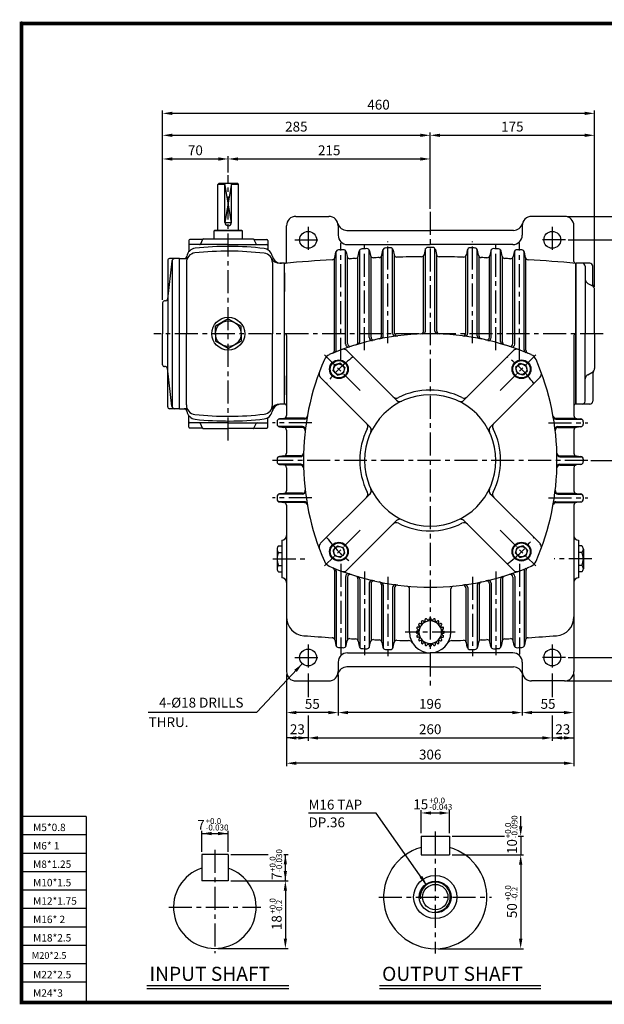
# Model space of a CAD drawing. Extents: x -1 to 377, y 0 to 268.
# Drawn here: x -1 to 158, y 0 to 268 of the extents above; entities that cross this region are included whole.
import ezdxf

# ---------------------------------------------------------------- set-up
doc = ezdxf.new("R2010")
doc.units = 0
doc.header["$LTSCALE"] = 5
doc.linetypes.add('CENTER', pattern=[2, 1.25, -0.25, 0.25, -0.25])
doc.layers.get('0').update_dxf_attribs({"color": 3, "linetype": 'CONTINUOUS'})
for name, color, linetype in [('01', 1, 'CENTER'), ('1', 1, 'CONTINUOUS'), ('2', 2, 'CONTINUOUS'), ('3', 3, 'CONTINUOUS'), ('5', 5, 'CONTINUOUS')]:
    doc.layers.add(name, color=color, linetype=linetype)
doc.styles.add('ROMANS', font='romans.shx')

msp = doc.modelspace()

# ---------------------------------------------------------------- linework, layer by layer
at = {"color": 2}
for p, q in [((38.28, 236.85), (38.28, 242.82)), ((152.9, 242.05), (40.95, 242.05)), ((155.58, 194.91), (155.58, 242.82)), ((38.28, 230.42), (38.28, 236.85)), ((40.95, 236.09), (108.27, 236.09)), ((110.95, 230.42), (110.95, 236.85)), ((113.63, 236.09), (152.9, 236.09)), ((38.28, 191.37), (38.28, 230.42)), ((56.13, 225.99), (56.13, 230.42)), ((110.95, 216.1), (110.95, 230.42)), ((40.95, 229.66), (53.45, 229.66)), ((58.8, 229.66), (108.27, 229.66)), ((148.18, 214.06), (177.09, 214.06)), ((148.44, 207.69), (177.09, 207.69)), ((154.56, 147.76), (170.21, 147.76)), ((148.44, 94.21), (177.09, 94.21)), ((71.94, 89.62), (71.94, 78.49)), ((77.8, 89.88), (77.8, 83.43)), ((85.96, 89.62), (85.96, 78.49)), ((135.94, 89.62), (135.94, 78.49)), ((144.1, 89.88), (144.1, 83.43)), ((149.97, 89.62), (149.97, 78.49)), ((148.18, 87.84), (177.09, 87.84)), ((71.94, 78.49), (71.94, 64.72)), ((83.28, 79.26), (74.61, 79.26)), ((77.8, 78.47), (77.8, 71.61)), ((133.26, 79.26), (88.64, 79.26)), ((147.29, 79.26), (138.62, 79.26)), ((144.1, 78.47), (144.1, 71.61)), ((149.97, 78.49), (149.97, 64.72)), ((77.8, 72.37), (71.94, 72.37)), ((80.48, 72.37), (141.42, 72.37)), ((144.1, 72.37), (149.97, 72.37)), ((147.29, 65.49), (74.61, 65.49)), ((108.51, 46.48), (108.51, 52.74)), ((111.19, 51.98), (113.48, 51.98)), ((116.16, 46.48), (116.16, 52.74)), ((135.52, 48.39), (135.52, 51.07)), ((48.92, 41.43), (48.92, 47.15)), ((48.92, 46.39), (56.06, 46.39)), ((56.06, 41.43), (56.06, 47.15)), ((116.92, 45.71), (131.15, 45.71)), ((134.87, 45.71), (136.28, 45.71)), ((135.52, 45.71), (135.52, 40.61)), ((56.83, 40.67), (66.92, 40.67)), ((71.24, 40.67), (72.39, 40.67)), ((116.92, 40.61), (136.28, 40.61)), ((135.52, 37.94), (135.52, 17.79)), ((56.83, 33.53), (72.39, 33.53)), ((71.63, 30.85), (71.63, 17.85)), ((53.26, 15.17), (72.39, 15.17)), ((113.1, 15.11), (136.28, 15.11))]:
    msp.add_line(p, q, dxfattribs=at)
for p, q in [((53.58, 222.99), (53.32, 222.73)), ((53.32, 210.24), (53.32, 222.73)), ((55.23, 222.73), (53.32, 222.73)), ((58.68, 222.99), (53.58, 222.99)), ((55.23, 212.4), (55.23, 222.99)), ((57.02, 212.4), (57.02, 222.99)), ((58.93, 222.73), (57.02, 222.73)), ((58.93, 222.73), (58.68, 222.99)), ((58.93, 210.24), (58.93, 222.73)), ((74.49, 214.06), (83.41, 214.06)), ((147.42, 214.06), (138.49, 214.06)), ((71.94, 201.82), (71.94, 211.51)), ((85.96, 211.51), (85.96, 208.96)), ((135.94, 211.51), (135.94, 208.96)), ((149.97, 201.82), (149.97, 211.51)), ((52.43, 210.24), (52.3, 210.11)), ((59.95, 210.11), (52.3, 210.11)), ((52.3, 207.94), (52.3, 210.11)), ((59.82, 210.24), (52.43, 210.24)), ((59.95, 210.11), (59.82, 210.24)), ((59.95, 207.94), (59.95, 210.11)), ((88.35, 210.24), (110.95, 210.24)), ((133.55, 210.24), (110.95, 210.24)), ((45.42, 207.54), (45.42, 204.46)), ((49.05, 207.8), (45.67, 207.8)), ((56.13, 206.41), (45.67, 206.41)), ((49.17, 207.8), (48.55, 206.55)), ((49.4, 207.94), (62.85, 207.94)), ((56.13, 206.41), (66.58, 206.41)), ((63.08, 207.8), (63.71, 206.55)), ((63.21, 207.8), (66.58, 207.8)), ((66.84, 207.54), (66.84, 205.14)), ((88.51, 206.41), (110.95, 206.41)), ((133.39, 206.41), (110.95, 206.41)), ((66.84, 205.14), (66.84, 205.01)), ((85.06, 202.9), (85.34, 204.33)), ((85.45, 177.81), (85.45, 204.6)), ((88, 179.32), (88, 204.7)), ((88.13, 204.4), (88.38, 203.17)), ((91.43, 203.24), (91.71, 204.64)), ((91.83, 180.05), (91.83, 204.92)), ((94.38, 181.13), (94.38, 204.99)), ((94.51, 204.7), (94.76, 203.44)), ((97.81, 203.49), (98.08, 204.86)), ((98.2, 181.63), (98.2, 205.15)), ((100.75, 182.31), (100.75, 205.19)), ((100.88, 204.9), (101.14, 203.62)), ((101.26, 182.38), (101.26, 203.32)), ((109.17, 182.9), (109.17, 203.42)), ((109.55, 205.03), (109.29, 203.7)), ((109.68, 182.92), (109.68, 205.32)), ((112.23, 182.92), (112.23, 205.32)), ((112.35, 205.03), (112.62, 203.7)), ((112.74, 182.9), (112.74, 203.42)), ((120.64, 182.38), (120.64, 203.32)), ((121.03, 204.9), (120.77, 203.62)), ((121.15, 182.31), (121.15, 205.19)), ((123.7, 181.63), (123.7, 205.15)), ((124.09, 203.49), (123.82, 204.86)), ((127.4, 204.7), (127.15, 203.44)), ((127.53, 181.13), (127.53, 204.99)), ((130.08, 180.05), (130.08, 204.92)), ((130.47, 203.24), (130.19, 204.64)), ((133.77, 204.4), (133.52, 203.17)), ((133.9, 179.32), (133.9, 204.7)), ((136.45, 177.81), (136.45, 204.6)), ((136.85, 202.9), (136.57, 204.33)), ((40.83, 201.91), (39.61, 191.56)), ((39.7, 202.08), (39.7, 182.19)), ((42.87, 202.59), (40.21, 202.59)), ((40.91, 202.17), (40.91, 162.2)), ((42.87, 182.19), (42.87, 202.59)), ((42.87, 202.59), (44.5, 202.59)), ((44.76, 201.52), (44.76, 182.19)), ((68.11, 201.52), (68.11, 182.19)), ((71.43, 201.31), (70.09, 201.31)), ((71.43, 182.19), (71.43, 201.31)), ((71.43, 193.66), (71.43, 201.31)), ((71.43, 163.06), (71.43, 201.31)), ((84.94, 177.6), (84.94, 202.63)), ((88.51, 179.49), (88.51, 202.87)), ((91.32, 179.89), (91.32, 202.96)), ((94.89, 181.25), (94.89, 203.14)), ((97.69, 181.52), (97.69, 203.21)), ((124.21, 181.52), (124.21, 203.21)), ((127.02, 181.25), (127.02, 203.14)), ((130.59, 179.89), (130.59, 202.96)), ((133.39, 179.49), (133.39, 202.87)), ((136.96, 177.6), (136.96, 202.63)), ((150.48, 163.06), (150.48, 201.31)), ((150.48, 201.31), (150.48, 163.06)), ((154.3, 201.31), (150.48, 201.31)), ((150.48, 163.06), (150.48, 201.31)), ((71.43, 193.66), (71.43, 198.76)), ((71.43, 198.76), (71.43, 193.66)), ((71.43, 198.76), (71.43, 193.66)), ((153.03, 200.55), (153.03, 182.19)), ((155.07, 195.5), (155.07, 200.55)), ((153.73, 195.86), (154.87, 195.29)), ((155.58, 182.19), (155.58, 194.15)), ((38.28, 190.6), (38.28, 182.19)), ((39.1, 191.11), (38.79, 191.11)), ((56.13, 186.21), (52.64, 184.2)), ((56.13, 186.21), (59.61, 184.2)), ((38.28, 173.77), (38.28, 182.19)), ((39.7, 162.3), (39.7, 182.19)), ((42.87, 161.79), (42.87, 182.19)), ((44.76, 162.85), (44.76, 182.19)), ((52.64, 182.19), (52.64, 184.2)), ((52.64, 182.19), (52.64, 180.17)), ((59.61, 182.19), (59.61, 184.2)), ((59.61, 182.19), (59.61, 180.17)), ((68.11, 162.85), (68.11, 182.19)), ((71.43, 163.06), (71.43, 182.19)), ((153.03, 163.83), (153.03, 182.19)), ((155.58, 182.19), (155.58, 172.77)), ((56.13, 178.16), (52.64, 180.17)), ((56.13, 178.16), (59.61, 180.17)), ((71.94, 181.68), (71.94, 159.93)), ((149.97, 181.68), (149.97, 159.93)), ((101.81, 164.12), (88.34, 177.59)), ((120.1, 164.12), (133.57, 177.59)), ((86.6, 174.14), (85, 173.72)), ((87.18, 173.56), (86.6, 174.14)), ((134.72, 173.56), (135.31, 174.14)), ((135.31, 174.14), (136.91, 173.72)), ((39.1, 173.26), (38.79, 173.26)), ((40.83, 162.46), (39.61, 172.81)), ((84.57, 172.11), (85, 173.72)), ((85.15, 171.53), (84.57, 172.11)), ((85.15, 171.53), (85.74, 170.94)), ((85.74, 170.94), (87.34, 171.37)), ((87.18, 173.56), (87.77, 172.97)), ((87.77, 172.97), (87.34, 171.37)), ((134.72, 173.56), (134.13, 172.97)), ((134.13, 172.97), (134.56, 171.37)), ((136.16, 170.94), (134.56, 171.37)), ((136.75, 171.53), (136.16, 170.94)), ((136.75, 171.53), (137.34, 172.11)), ((137.34, 172.11), (136.91, 173.72)), ((153.73, 171.06), (154.87, 171.63)), ((155.07, 171.42), (155.07, 163.83)), ((71.43, 163.06), (71.43, 170.71)), ((71.43, 165.61), (71.43, 170.71)), ((71.43, 165.61), (71.43, 170.71)), ((71.43, 170.71), (71.43, 165.61)), ((94.6, 156.9), (81.12, 170.38)), ((127.31, 156.9), (140.78, 170.38)), ((42.87, 161.79), (40.21, 161.79)), ((42.87, 161.79), (44.5, 161.79)), ((71.43, 163.06), (70.09, 163.06)), ((154.3, 163.06), (150.48, 163.06)), ((45.42, 156.83), (45.42, 159.91)), ((56.13, 157.96), (45.67, 157.96)), ((56.13, 157.96), (66.58, 157.96)), ((66.84, 159.24), (66.84, 159.36)), ((66.84, 156.83), (66.84, 159.24)), ((69.39, 158.29), (69.39, 157.63)), ((76.8, 158.98), (69.83, 158.98)), ((71.25, 159.17), (70.08, 159.05)), ((76.85, 159.24), (71.5, 159.24)), ((145.06, 159.24), (150.41, 159.24)), ((145.1, 158.98), (152.08, 158.98)), ((150.66, 159.17), (151.83, 159.05)), ((152.52, 158.29), (152.52, 157.63)), ((49.05, 156.57), (45.67, 156.57)), ((49.17, 156.57), (48.55, 157.82)), ((49.4, 156.43), (56.13, 156.43)), ((62.85, 156.43), (56.13, 156.43)), ((63.08, 156.57), (63.71, 157.82)), ((63.21, 156.57), (66.58, 156.57)), ((76.27, 156.94), (69.83, 156.94)), ((70.08, 156.87), (71.25, 156.75)), ((76.24, 156.69), (71.5, 156.69)), ((71.94, 155.99), (71.94, 149.73)), ((145.63, 156.94), (152.08, 156.94)), ((145.66, 156.69), (150.41, 156.69)), ((149.97, 155.99), (149.97, 149.73)), ((151.83, 156.87), (150.66, 156.75)), ((69.39, 148.09), (69.39, 147.43)), ((75.79, 148.78), (69.83, 148.78)), ((71.25, 148.97), (70.08, 148.85)), ((75.79, 149.04), (71.5, 149.04)), ((76.53, 148.78), (76.53, 148.78)), ((145.37, 148.78), (145.38, 148.78)), ((146.11, 149.04), (150.41, 149.04)), ((146.12, 148.78), (152.08, 148.78)), ((150.66, 148.97), (151.83, 148.85)), ((152.52, 148.09), (152.52, 147.43)), ((75.79, 146.74), (69.83, 146.74)), ((70.08, 146.67), (71.25, 146.55)), ((75.79, 146.49), (71.5, 146.49)), ((71.94, 145.79), (71.94, 139.53)), ((146.11, 146.49), (150.41, 146.49)), ((146.12, 146.74), (152.08, 146.74)), ((149.97, 145.79), (149.97, 139.53)), ((151.83, 146.67), (150.66, 146.55)), ((69.39, 137.89), (69.39, 137.23)), ((76.27, 138.58), (69.83, 138.58)), ((76.8, 136.54), (69.83, 136.54)), ((71.25, 138.77), (70.08, 138.65)), ((70.08, 136.47), (71.25, 136.35)), ((76.24, 138.84), (71.5, 138.84)), ((94.6, 138.62), (81.12, 125.15)), ((127.31, 138.62), (140.78, 125.15)), ((145.1, 136.54), (152.08, 136.54)), ((145.63, 138.58), (152.08, 138.58)), ((145.66, 138.84), (150.41, 138.84)), ((150.66, 138.77), (151.83, 138.65)), ((151.83, 136.47), (150.66, 136.35)), ((152.52, 137.89), (152.52, 137.23)), ((76.85, 136.29), (71.5, 136.29)), ((71.94, 135.59), (71.94, 90.39)), ((145.06, 136.29), (150.41, 136.29)), ((149.97, 135.59), (149.97, 90.39)), ((101.81, 131.4), (88.34, 117.93)), ((120.1, 131.4), (133.57, 117.93)), ((70.66, 126.09), (70.66, 115.89)), ((151.24, 126.09), (151.24, 115.89)), ((69.36, 123.64), (69.36, 122.75)), ((69.77, 124.52), (70.66, 124.52)), ((85.15, 123.99), (84.57, 123.41)), ((84.57, 123.41), (85, 121.8)), ((85.15, 123.99), (85.74, 124.58)), ((85.74, 124.58), (87.34, 124.15)), ((87.77, 122.55), (87.34, 124.15)), ((134.13, 122.55), (134.56, 124.15)), ((136.16, 124.58), (134.56, 124.15)), ((136.75, 123.99), (136.16, 124.58)), ((136.75, 123.99), (137.34, 123.41)), ((137.34, 123.41), (136.91, 121.8)), ((152.14, 124.52), (151.24, 124.52)), ((152.54, 123.64), (152.54, 122.75)), ((69.36, 122.75), (69.36, 119.22)), ((69.77, 122.75), (70.66, 122.75)), ((86.6, 121.38), (85, 121.8)), ((87.18, 121.96), (86.6, 121.38)), ((87.18, 121.96), (87.77, 122.55)), ((134.72, 121.96), (134.13, 122.55)), ((134.72, 121.96), (135.31, 121.38)), ((135.31, 121.38), (136.91, 121.8)), ((152.14, 122.75), (151.24, 122.75)), ((152.54, 122.75), (152.54, 119.22)), ((69.36, 119.22), (69.36, 118.34)), ((69.77, 119.22), (70.66, 119.22)), ((84.94, 117.93), (84.94, 99.27)), ((85.45, 117.72), (85.45, 97.29)), ((136.45, 117.72), (136.45, 97.29)), ((136.96, 117.93), (136.96, 99.27)), ((152.14, 119.22), (151.24, 119.22)), ((152.54, 119.22), (152.54, 118.34)), ((69.77, 117.45), (70.66, 117.45)), ((88, 116.2), (88, 97.2)), ((88.51, 116.03), (88.51, 99.03)), ((91.32, 115.63), (91.32, 98.93)), ((91.83, 115.47), (91.83, 96.97)), ((130.08, 115.47), (130.08, 96.97)), ((130.59, 115.63), (130.59, 98.93)), ((133.39, 116.03), (133.39, 99.03)), ((133.9, 116.2), (133.9, 97.2)), ((152.14, 117.45), (151.24, 117.45)), ((94.38, 114.39), (94.38, 96.9)), ((94.89, 114.27), (94.89, 98.75)), ((97.69, 114), (97.69, 98.69)), ((98.2, 113.89), (98.2, 96.75)), ((100.75, 113.21), (100.75, 96.71)), ((101.26, 113.14), (101.26, 98.57)), ((105.34, 101.1), (105.34, 112.86)), ((116.56, 101.1), (116.56, 112.86)), ((120.64, 113.14), (120.64, 98.57)), ((121.15, 113.21), (121.15, 96.71)), ((123.7, 113.89), (123.7, 96.75)), ((124.21, 114), (124.21, 98.69)), ((127.02, 114.27), (127.02, 98.75)), ((127.53, 114.39), (127.53, 96.9)), ((109.62, 104.25), (109.59, 104.52)), ((110.18, 104.43), (110.04, 104.66)), ((110.66, 104.51), (110.72, 104.77)), ((111.25, 104.51), (111.19, 104.77)), ((111.72, 104.43), (111.86, 104.66)), ((112.29, 104.25), (112.31, 104.52)), ((107.62, 101.87), (107.38, 102.01)), ((107.8, 102.43), (107.53, 102.45)), ((108.02, 102.86), (107.84, 103.06)), ((108.37, 103.34), (108.12, 103.45)), ((108.71, 103.68), (108.6, 103.93)), ((109.19, 104.03), (108.98, 104.21)), ((112.72, 104.03), (112.92, 104.21)), ((113.2, 103.68), (113.3, 103.93)), ((113.54, 103.34), (113.79, 103.45)), ((113.89, 102.86), (114.06, 103.06)), ((114.1, 102.43), (114.37, 102.45)), ((114.29, 101.87), (114.52, 102.01)), ((85.06, 98.99), (85.34, 97.57)), ((107.54, 101.39), (107.28, 101.33)), ((107.54, 100.8), (107.28, 100.86)), ((107.62, 100.32), (107.38, 100.18)), ((107.8, 99.76), (107.53, 99.74)), ((108.02, 99.33), (107.84, 99.13)), ((113.89, 99.33), (114.06, 99.13)), ((114.1, 99.76), (114.37, 99.74)), ((114.29, 100.32), (114.52, 100.18)), ((114.36, 101.39), (114.63, 101.33)), ((114.36, 100.8), (114.63, 100.86)), ((136.85, 98.99), (136.57, 97.57)), ((88.13, 97.5), (88.38, 98.73)), ((91.43, 98.65), (91.71, 97.26)), ((94.51, 97.2), (94.76, 98.46)), ((97.81, 98.4), (98.08, 97.03)), ((100.88, 97), (101.14, 98.28)), ((108.37, 98.85), (108.12, 98.74)), ((108.71, 98.51), (108.6, 98.26)), ((109.19, 98.16), (108.98, 97.98)), ((109.62, 97.94), (109.59, 97.67)), ((110.18, 97.76), (110.04, 97.53)), ((110.66, 97.69), (110.72, 97.42)), ((111.25, 97.69), (111.19, 97.42)), ((111.72, 97.76), (111.86, 97.53)), ((112.29, 97.94), (112.31, 97.67)), ((112.72, 98.16), (112.92, 97.98)), ((113.2, 98.51), (113.3, 98.26)), ((113.54, 98.85), (113.79, 98.74)), ((121.03, 97), (120.77, 98.28)), ((124.09, 98.4), (123.82, 97.03)), ((127.4, 97.2), (127.15, 98.46)), ((130.47, 98.65), (130.19, 97.26)), ((133.77, 97.5), (133.52, 98.73)), ((88.51, 95.49), (110.95, 95.49)), ((133.39, 95.49), (110.95, 95.49)), ((85.96, 92.94), (85.96, 90.39)), ((110.95, 91.66), (88.35, 91.66)), ((110.95, 91.66), (133.55, 91.66)), ((135.94, 92.94), (135.94, 90.39)), ((74.49, 87.84), (83.41, 87.84)), ((147.42, 87.84), (138.49, 87.84)), ((108.51, 45.71), (108.51, 40.61)), ((108.51, 45.71), (116.16, 45.71)), ((116.16, 45.71), (116.16, 40.61)), ((48.92, 40.67), (48.92, 33.53)), ((56.06, 40.67), (48.92, 40.67)), ((56.06, 40.67), (56.06, 33.53)), ((108.51, 40.61), (116.16, 40.61)), ((56.06, 33.53), (48.92, 33.53)), ((34.06, 5.07), (72.54, 5.07)), ((97.22, 5.07), (141.02, 5.07))]:
    msp.add_line(p, q)
for centre, radius in [((77.8, 207.69), 2.29), ((144.1, 207.69), 2.29), ((56.13, 182.19), 4.46), ((56.13, 182.19), 3.48), ((86.17, 172.54), 2.55), ((86.17, 172.54), 2.36), ((86.17, 172.54), 1.44), ((135.74, 172.54), 2.55), ((135.74, 172.54), 2.36), ((135.74, 172.54), 1.44), ((86.17, 122.98), 2.55), ((86.17, 122.98), 2.36), ((86.17, 122.98), 1.44), ((135.74, 122.98), 2.55), ((135.74, 122.98), 2.36), ((135.74, 122.98), 1.44), ((77.8, 94.21), 2.29), ((144.1, 94.21), 2.29), ((112.33, 29.14), 5.87), ((112.33, 29.14), 4.33), ((112.33, 29.14), 3.44)]:
    msp.add_circle(centre, radius)
for centre, radius, start, end in [((74.49, 211.51), 2.55, 90, 180), ((83.41, 211.51), 2.55, 0, 90), ((138.49, 211.51), 2.55, 90, 180), ((147.42, 211.51), 2.55, 0, 90), ((56.13, 212.4), 0.892, 180, 0), ((88.35, 212.79), 2.55, 194.4775, 270), ((133.55, 212.79), 2.55, 270, 345.5225), ((88.51, 208.96), 2.55, 180, 270), ((133.39, 208.96), 2.55, 270, 0), ((45.67, 207.54), 0.255, 90, 180), ((45.67, 206.16), 0.255, 90, 180), ((48.32, 206.67), 0.255, 270, 333.4349), ((49.05, 208.05), 0.255, 270, 313.6469), ((49.4, 207.69), 0.255, 90, 153.4349), ((62.85, 207.69), 0.255, 26.5651, 90), ((63.21, 208.05), 0.255, 226.3531, 270), ((63.93, 206.67), 0.255, 206.5651, 270), ((66.58, 207.54), 0.255, 0, 90), ((66.58, 206.16), 0.255, 0, 90), ((47.31, 201.59), 2.55, 96.3186, 181.5925), ((47.42, 202.88), 2.55, 96.1398, 171.9041), ((56.13, 121.96), 82.66, 83.2365, 96.3186), ((56.13, 121.96), 83.94, 83.3429, 96.1398), ((65.56, 202.8), 2.55, 11.9815, 83.3429), ((65.56, 201.52), 2.55, 0, 83.2365), ((70.55, 203.86), 2.55, 191.9815, 270), ((86.09, 204.18), 0.765, 93.2375, 168.8364), ((110.95, -235.4), 441.04, 93.0687, 93.2375), ((87.38, 204.25), 0.765, 11.41, 93.0687), ((92.46, 204.49), 0.765, 92.4071, 168.797), ((110.95, -235.4), 441.04, 92.2384, 92.4071), ((93.76, 204.54), 0.765, 11.3847, 92.2384), ((95.51, 203.59), 0.765, 191.3847, 272.0148), ((97.06, 203.64), 0.765, 271.8123, 348.7597), ((98.83, 204.71), 0.765, 91.5773, 168.7597), ((110.95, -235.4), 441.04, 91.4087, 91.5773), ((100.13, 204.75), 0.765, 11.3572, 91.4087), ((101.89, 203.77), 0.765, 191.3572, 271.1826), ((108.54, 203.85), 0.765, 270.3147, 348.6978), ((110.3, 204.88), 0.765, 90.0843, 168.6978), ((110.95, -235.4), 441.04, 90, 90.0843), ((110.95, -235.4), 441.04, 89.9157, 90), ((111.6, 204.88), 0.765, 11.3022, 89.9157), ((113.37, 203.85), 0.765, 191.3022, 269.6853), ((120.02, 203.77), 0.765, 268.8174, 348.6428), ((121.78, 204.75), 0.765, 88.5913, 168.6428), ((110.95, -235.4), 441.04, 88.4227, 88.5913), ((123.07, 204.71), 0.765, 11.2403, 88.4227), ((124.84, 203.64), 0.765, 191.2403, 268.1877), ((126.4, 203.59), 0.765, 267.9852, 348.6153), ((128.15, 204.54), 0.765, 87.7616, 168.6153), ((110.95, -235.4), 441.04, 87.5929, 87.7616), ((129.44, 204.49), 0.765, 11.203, 87.5929), ((134.52, 204.25), 0.765, 86.9313, 168.59), ((110.95, -235.4), 441.04, 86.7625, 86.9313), ((135.82, 204.18), 0.765, 11.1636, 86.7625), ((40.21, 202.08), 0.51, 90, 180), ((41.59, 201.82), 0.765, 90, 173.2393), ((44.14, 203.35), 0.765, 270, 351.9041), ((44.5, 203.35), 0.765, 270, 327.8984), ((70.09, 203.86), 2.55, 207.3432, 270), ((110.95, -235.4), 438.49, 93.4778, 95.1716), ((71.43, 201.82), 0.51, 270, 0), ((84.31, 203.05), 0.765, 273.4778, 348.8364), ((89.13, 203.32), 0.765, 191.41, 272.8474), ((110.95, -235.4), 438.49, 92.6448, 92.8474), ((90.68, 203.39), 0.765, 272.6448, 348.797), ((110.95, -235.4), 438.49, 91.8123, 92.0148), ((110.95, -235.4), 438.49, 90.3147, 91.1826), ((110.95, -235.4), 438.49, 88.8174, 89.6853), ((110.95, -235.4), 438.49, 87.9852, 88.1877), ((131.22, 203.39), 0.765, 191.203, 267.3552), ((110.95, -235.4), 438.49, 87.1526, 87.3552), ((132.77, 203.32), 0.765, 267.1526, 348.59), ((137.6, 203.05), 0.765, 191.1636, 266.5222), ((110.95, -235.4), 438.49, 84.8284, 86.5222), ((150.48, 201.82), 0.51, 180, 270), ((152.26, 200.55), 0.765, 0, 90), ((154.3, 200.55), 0.765, 0, 90), ((154.3, 197), 1.27, 180, 243.4349), ((154.3, 194.15), 1.27, 0, 63.4349), ((155.83, 195.5), 0.765, 180, 221.4096), ((38.79, 190.6), 0.51, 90, 180), ((39.1, 191.62), 0.51, 270, 353.2393), ((71.43, 181.68), 0.51, 0, 90), ((110.95, 113.34), 68.85, 90, 113.4599), ((101.52, 182.31), 0.765, 180, 277.7893), ((102.03, 182.38), 0.765, 180, 277.3659), ((108.4, 182.9), 0.765, 272.0992, 0), ((108.91, 182.92), 0.765, 271.6792, 0), ((110.95, 113.34), 68.85, 66.5401, 90), ((112.99, 182.92), 0.765, 180, 268.3208), ((113.5, 182.9), 0.765, 180, 267.9008), ((119.88, 182.38), 0.765, 262.6341, 0), ((120.39, 182.31), 0.765, 262.2107, 0), ((150.48, 181.68), 0.51, 90, 180), ((88.77, 179.32), 0.765, 180, 288.5832), ((89.28, 179.49), 0.765, 180, 288.1409), ((90.55, 179.89), 0.765, 287.0401, 0), ((91.06, 180.05), 0.765, 286.6015, 0), ((95.14, 181.13), 0.765, 180, 283.1268), ((95.65, 181.25), 0.765, 180, 282.6961), ((96.93, 181.52), 0.765, 281.6227, 0), ((97.44, 181.63), 0.765, 281.1944, 0), ((124.47, 181.63), 0.765, 180, 258.8056), ((124.98, 181.52), 0.765, 180, 258.3773), ((126.25, 181.25), 0.765, 257.3039, 0), ((126.76, 181.13), 0.765, 256.8732, 0), ((130.84, 180.05), 0.765, 180, 253.3985), ((131.35, 179.89), 0.765, 180, 252.9599), ((132.63, 179.49), 0.765, 251.8591, 0), ((133.14, 179.32), 0.765, 251.4168, 0), ((84.18, 177.6), 0.765, 292.6199, 0), ((84.69, 177.81), 0.765, 292.1659, 0), ((87.44, 176.69), 1.27, 45, 110.3655), ((134.47, 176.69), 1.27, 69.6345, 135), ((137.22, 177.81), 0.765, 180, 247.8341), ((137.73, 177.6), 0.765, 180, 247.3801), ((145.38, 147.76), 68.85, 156.5401, 203.4599), ((84.56, 174.15), 2.55, 113.4599, 156.5401), ((137.35, 174.15), 2.55, 23.4599, 66.5401), ((76.53, 147.76), 68.85, 336.5401, 23.4599), ((38.79, 173.77), 0.51, 180, 270), ((39.1, 172.75), 0.51, 6.7607, 90), ((82.03, 171.28), 1.27, 159.6345, 225), ((139.88, 171.28), 1.27, 315, 20.3655), ((154.3, 172.77), 1.27, 296.5651, 0), ((155.83, 171.42), 0.765, 138.5904, 180), ((154.3, 169.92), 1.27, 116.5651, 180), ((110.95, 147.76), 19.13, 90, 116.79), ((110.95, 147.76), 19.13, 63.21, 90), ((110.95, 147.76), 17.85, 90, 270), ((101.76, 165.97), 1.27, 225, 296.79), ((102.71, 165.02), 1.27, 225, 295.5288), ((110.95, 147.76), 17.85, 270, 90), ((119.19, 165.02), 1.27, 244.4712, 315), ((120.15, 165.97), 1.27, 243.21, 315), ((152.26, 163.83), 0.765, 270, 360), ((154.3, 163.83), 0.765, 270, 0), ((40.21, 162.3), 0.51, 180, 270), ((41.59, 162.55), 0.765, 186.7607, 270), ((44.14, 161.02), 0.765, 8.0959, 90), ((44.5, 161.02), 0.765, 32.1016, 90), ((47.31, 162.78), 2.55, 178.4075, 263.6814), ((47.42, 161.49), 2.55, 188.0959, 263.8602), ((65.56, 162.85), 2.55, 276.7635, 0), ((65.56, 161.57), 2.55, 276.6571, 348.0185), ((70.09, 160.51), 2.55, 90, 152.6568), ((70.55, 160.51), 2.55, 90, 168.0185), ((71.43, 162.55), 0.51, 0, 90), ((150.48, 162.55), 0.51, 90, 180), ((45.67, 158.22), 0.255, 180, 270), ((56.13, 242.41), 82.66, 263.6814, 276.7635), ((56.13, 242.41), 83.94, 263.8602, 276.6571), ((48.32, 157.71), 0.255, 26.5651, 90), ((63.93, 157.71), 0.255, 90, 153.4349), ((66.58, 158.22), 0.255, 270, 360), ((70.15, 158.29), 0.765, 95.7106, 180), ((71.17, 159.93), 0.765, 275.7106, 0), ((76.8, 159.75), 0.765, 270, 350.0865), ((76.85, 160), 0.765, 270, 349.8734), ((92.74, 156.95), 1.27, 333.21, 45), ((129.16, 156.95), 1.27, 135, 206.79), ((145.06, 160), 0.765, 190.1266, 270), ((145.1, 159.75), 0.765, 189.9135, 270), ((150.73, 159.93), 0.765, 180, 264.2894), ((151.75, 158.29), 0.765, 0, 84.2894), ((45.67, 156.83), 0.255, 180, 270), ((49.05, 156.32), 0.255, 46.3531, 90), ((49.4, 156.69), 0.255, 206.5651, 270), ((62.85, 156.69), 0.255, 270, 333.4349), ((63.21, 156.32), 0.255, 90, 133.6469), ((66.58, 156.83), 0.255, 270, 360), ((70.15, 157.63), 0.765, 180, 264.2894), ((71.17, 155.99), 0.765, 0, 84.2894), ((76.24, 155.92), 0.765, 353.2685, 90), ((76.27, 156.18), 0.765, 353.0572, 90), ((110.95, 147.76), 19.13, 153.21, 206.79), ((93.69, 156), 1.27, 334.4712, 62.561), ((128.21, 156), 1.27, 117.439, 205.5288), ((110.95, 147.76), 19.13, 333.21, 26.79), ((145.63, 156.18), 0.765, 90, 186.9428), ((145.66, 155.92), 0.765, 90, 186.7315), ((150.73, 155.99), 0.765, 95.7106, 180), ((151.75, 157.63), 0.765, 275.7106, 360), ((70.15, 148.09), 0.765, 95.7106, 180), ((70.15, 147.43), 0.765, 180, 264.2894), ((71.17, 149.73), 0.765, 275.7106, 0), ((75.79, 149.8), 0.765, 270, 358.3208), ((75.79, 149.55), 0.765, 270, 358.5307), ((146.11, 149.8), 0.765, 181.6792, 270), ((146.12, 149.55), 0.765, 181.4693, 270), ((150.73, 149.73), 0.765, 180, 264.2894), ((151.75, 148.09), 0.765, 0, 84.2894), ((151.75, 147.43), 0.765, 275.7106, 0), ((71.17, 145.79), 0.765, 0, 84.2894), ((75.79, 145.98), 0.765, 1.4693, 90), ((75.79, 145.72), 0.765, 1.6792, 90), ((146.12, 145.98), 0.765, 90, 178.5307), ((146.11, 145.72), 0.765, 90, 178.3208), ((150.73, 145.79), 0.765, 95.7106, 180), ((71.17, 139.53), 0.765, 275.7106, 0), ((76.24, 139.6), 0.765, 270, 6.7315), ((76.27, 139.35), 0.765, 270, 6.9428), ((92.74, 138.57), 1.27, 315, 26.79), ((93.69, 139.52), 1.27, 297.439, 25.5288), ((128.21, 139.52), 1.27, 154.4712, 242.561), ((129.16, 138.57), 1.27, 153.21, 225), ((145.63, 139.35), 0.765, 173.0572, 270), ((145.66, 139.6), 0.765, 173.2685, 270), ((150.73, 139.53), 0.765, 180, 264.2894), ((70.15, 137.89), 0.765, 95.7106, 180), ((70.15, 137.23), 0.765, 180, 264.2894), ((76.8, 135.78), 0.765, 9.9135, 90), ((145.1, 135.78), 0.765, 90, 170.0865), ((151.75, 137.89), 0.765, 0, 84.2894), ((151.75, 137.23), 0.765, 275.7106, 0), ((71.17, 135.59), 0.765, 0, 84.2894), ((76.85, 135.52), 0.765, 10.1266, 90), ((145.06, 135.52), 0.765, 90, 169.8734), ((150.73, 135.59), 0.765, 95.7106, 180), ((102.71, 130.5), 1.27, 64.4712, 135), ((119.19, 130.5), 1.27, 45, 115.5288), ((101.76, 129.55), 1.27, 63.21, 135), ((110.95, 147.76), 19.13, 243.21, 270), ((110.95, 147.76), 19.13, 270, 296.79), ((120.15, 129.55), 1.27, 45, 116.79), ((70.66, 127.36), 1.27, 270, 0), ((151.24, 127.36), 1.27, 180, 270), ((70.53, 123.64), 1.16, 130.6053, 229.3947), ((82.03, 124.24), 1.27, 135, 200.3655), ((139.88, 124.24), 1.27, 339.6345, 45), ((151.38, 123.64), 1.16, 310.6053, 49.3947), ((73.41, 120.99), 4.04, 154.1003, 205.8997), ((148.5, 120.99), 4.04, 334.1003, 25.8997), ((70.53, 118.34), 1.16, 130.6053, 229.3947), ((84.56, 121.37), 2.55, 203.4599, 246.5401), ((110.95, 182.19), 68.85, 246.5401, 270), ((84.18, 117.93), 0.765, 0, 67.3801), ((84.69, 117.72), 0.765, 0, 67.8341), ((87.44, 118.83), 1.27, 249.6345, 315), ((110.95, 182.19), 68.85, 270, 293.4599), ((134.47, 118.83), 1.27, 225, 290.3655), ((137.22, 117.72), 0.765, 112.1659, 180), ((137.73, 117.93), 0.765, 112.6199, 180), ((137.35, 121.37), 2.55, 293.4599, 336.5401), ((151.38, 118.34), 1.16, 310.6053, 49.3947), ((70.66, 114.61), 1.27, 0, 90), ((88.77, 116.2), 0.765, 71.4168, 180), ((89.28, 116.03), 0.765, 71.8591, 180), ((90.55, 115.63), 0.765, 0, 72.9599), ((91.06, 115.47), 0.765, 0, 73.3985), ((95.14, 114.39), 0.765, 76.8732, 180), ((95.65, 114.27), 0.765, 77.3039, 180), ((126.25, 114.27), 0.765, 0, 102.6961), ((126.76, 114.39), 0.765, 0, 103.1268), ((130.84, 115.47), 0.765, 106.6015, 180), ((131.35, 115.63), 0.765, 107.0401, 180), ((132.63, 116.03), 0.765, 0, 108.1409), ((133.14, 116.2), 0.765, 0, 108.5832), ((151.24, 114.61), 1.27, 90, 180), ((96.93, 114), 0.765, 0, 78.3773), ((97.44, 113.89), 0.765, 0, 78.8056), ((101.52, 113.21), 0.765, 82.2107, 180), ((102.03, 113.14), 0.765, 82.6341, 180), ((104.58, 112.86), 0.765, 0, 84.7458), ((117.33, 112.86), 0.765, 95.2542, 180), ((119.88, 113.14), 0.765, 0, 97.3659), ((120.39, 113.21), 0.765, 0, 97.7893), ((124.47, 113.89), 0.765, 101.1944, 180), ((124.98, 114), 0.765, 101.6227, 180), ((77.04, 105.23), 5.1, 180, 265.5117), ((109.77, 104.53), 0.178, 108.9682, 185.0135), ((110.95, 101.1), 3.81, 107.0318, 108.9682), ((109.89, 104.57), 0.178, 30.9865, 107.0318), ((110.33, 104.52), 0.178, 210.9865, 280.2376), ((110.95, 101.1), 3.3, 97.7624, 100.2376), ((110.48, 104.55), 0.178, 277.7624, 347.0135), ((110.89, 104.73), 0.178, 90.9682, 167.0135), ((110.95, 101.1), 3.81, 90, 90.9682), ((110.95, 101.1), 3.81, 89.0318, 90), ((111.01, 104.73), 0.178, 12.9865, 89.0318), ((111.42, 104.55), 0.178, 192.9865, 262.2376), ((110.95, 101.1), 3.3, 79.7624, 82.2376), ((111.57, 104.52), 0.178, 259.7624, 329.0135), ((112.02, 104.57), 0.178, 72.9682, 149.0135), ((110.95, 101.1), 3.81, 71.0318, 72.9682), ((112.13, 104.53), 0.178, 354.9865, 71.0318), ((144.87, 105.23), 5.1, 274.4883, 0), ((107.48, 102.16), 0.178, 162.9682, 239.0135), ((110.95, 101.1), 3.81, 161.0318, 162.9682), ((107.51, 102.28), 0.178, 84.9865, 161.0318), ((107.53, 101.71), 0.178, 349.7624, 59.0135), ((110.95, 101.1), 3.3, 169.7624, 172.2376), ((107.98, 103.18), 0.178, 144.9682, 221.0135), ((107.82, 102.61), 0.178, 264.9865, 334.2376), ((110.95, 101.1), 3.81, 143.0318, 144.9682), ((110.95, 101.1), 3.09, 90, 270), ((108.05, 103.28), 0.178, 66.9865, 143.0318), ((110.95, 101.1), 3.3, 151.7624, 154.2376), ((107.88, 102.74), 0.178, 331.7624, 41.0135), ((108.44, 103.5), 0.178, 246.9865, 316.2376), ((110.95, 101.1), 3.3, 133.7624, 136.2376), ((108.77, 104), 0.178, 126.9682, 203.0135), ((110.95, 101.1), 3.81, 125.0318, 126.9682), ((108.54, 103.61), 0.178, 313.7624, 23.0135), ((108.87, 104.07), 0.178, 48.9865, 125.0318), ((109.3, 104.16), 0.178, 228.9865, 298.2376), ((110.95, 101.1), 3.3, 115.7624, 118.2376), ((109.44, 104.23), 0.178, 295.7624, 5.0135), ((110.95, 101.1), 3.09, 270, 90), ((112.47, 104.23), 0.178, 174.9865, 244.2376), ((110.95, 101.1), 3.3, 61.7624, 64.2376), ((112.6, 104.16), 0.178, 241.7624, 311.0135), ((113.04, 104.07), 0.178, 54.9682, 131.0135), ((110.95, 101.1), 3.81, 53.0318, 54.9682), ((113.36, 103.61), 0.178, 156.9865, 226.2376), ((110.95, 101.1), 3.3, 43.7624, 46.2376), ((113.14, 104), 0.178, 336.9865, 53.0318), ((113.47, 103.5), 0.178, 223.7624, 293.0135), ((113.86, 103.28), 0.178, 36.9682, 113.0135), ((114.02, 102.74), 0.178, 138.9865, 208.2376), ((110.95, 101.1), 3.3, 25.7624, 28.2376), ((114.09, 102.61), 0.178, 205.7624, 275.0135), ((110.95, 101.1), 3.81, 35.0318, 36.9682), ((113.93, 103.18), 0.178, 318.9865, 35.0318), ((114.38, 101.71), 0.178, 120.9865, 190.2376), ((110.95, 101.1), 3.3, 7.7624, 10.2376), ((114.39, 102.28), 0.178, 18.9682, 95.0135), ((114.43, 102.16), 0.178, 300.9865, 17.0318), ((110.95, 101.1), 3.81, 17.0318, 18.9682), ((110.95, 537.29), 438.49, 265.5117, 266.5222), ((84.31, 98.84), 0.765, 11.1636, 86.5222), ((89.13, 98.58), 0.765, 87.1526, 168.59), ((110.95, 537.29), 438.49, 267.1526, 267.3552), ((90.68, 98.5), 0.765, 11.203, 87.3552), ((95.51, 98.31), 0.765, 87.9852, 168.6153), ((110.95, 537.29), 438.49, 267.9852, 268.1877), ((97.06, 98.25), 0.765, 11.2403, 88.1877), ((110.95, 101.1), 5.61, 180, 270), ((107.32, 101.16), 0.178, 102.9865, 179.0318), ((110.95, 101.1), 3.81, 179.0318, 180.9682), ((107.32, 101.03), 0.178, 180.9682, 257.0135), ((107.48, 100.03), 0.178, 120.9865, 197.0318), ((110.95, 101.1), 3.81, 197.0318, 198.9682), ((107.51, 99.91), 0.178, 198.9682, 275.0135), ((107.5, 101.57), 0.178, 282.9865, 352.2376), ((107.5, 100.62), 0.178, 7.7624, 77.0135), ((107.53, 100.48), 0.178, 300.9865, 10.2376), ((110.95, 101.1), 3.3, 187.7624, 190.2376), ((107.82, 99.58), 0.178, 25.7624, 95.0135), ((107.98, 99.01), 0.178, 138.9865, 215.0318), ((110.95, 101.1), 3.3, 205.7624, 208.2376), ((107.88, 99.45), 0.178, 318.9865, 28.2376), ((110.95, 101.1), 5.61, 270, 0), ((114.02, 99.45), 0.178, 151.7624, 221.0135), ((110.95, 101.1), 3.3, 331.7624, 334.2376), ((114.09, 99.58), 0.178, 84.9865, 154.2376), ((113.93, 99.01), 0.178, 324.9682, 41.0135), ((110.95, 101.1), 3.3, 349.7624, 352.2376), ((114.38, 100.48), 0.178, 169.7624, 239.0135), ((114.4, 101.57), 0.178, 187.7624, 257.0135), ((114.4, 100.62), 0.178, 102.9865, 172.2376), ((114.39, 99.91), 0.178, 264.9865, 341.0318), ((114.43, 100.03), 0.178, 342.9682, 59.0135), ((110.95, 101.1), 3.81, 341.0318, 342.9682), ((114.59, 101.16), 0.178, 0.9682, 77.0135), ((114.59, 101.03), 0.178, 282.9865, 359.0318), ((110.95, 101.1), 3.81, 359.0318, 0.9682), ((124.84, 98.25), 0.765, 91.8123, 168.7597), ((110.95, 537.29), 438.49, 271.8123, 272.0148), ((126.4, 98.31), 0.765, 11.3847, 92.0148), ((131.22, 98.5), 0.765, 92.6448, 168.797), ((110.95, 537.29), 438.49, 272.6448, 272.8474), ((132.77, 98.58), 0.765, 11.41, 92.8474), ((137.6, 98.84), 0.765, 93.4778, 168.8364), ((110.95, 537.29), 438.49, 273.4778, 274.4883), ((86.09, 97.72), 0.765, 191.1636, 266.7625), ((110.95, 537.29), 441.04, 266.7625, 266.9313), ((87.38, 97.65), 0.765, 266.9313, 348.59), ((92.46, 97.4), 0.765, 191.203, 267.5929), ((110.95, 537.29), 441.04, 267.5929, 267.7616), ((93.76, 97.35), 0.765, 267.7616, 348.6153), ((98.83, 97.18), 0.765, 191.2403, 268.4227), ((110.95, 537.29), 441.04, 268.4227, 268.5913), ((100.13, 97.15), 0.765, 268.5913, 348.6428), ((101.89, 98.13), 0.765, 88.8174, 168.6428), ((110.95, 537.29), 438.49, 268.8174, 269.2298), ((105.04, 97.56), 1.27, 30.8471, 89.2298), ((110.95, 101.1), 3.81, 215.0318, 216.9682), ((108.05, 98.91), 0.178, 216.9682, 293.0135), ((108.44, 98.69), 0.178, 43.7624, 113.0135), ((110.95, 101.1), 3.3, 223.7624, 226.2376), ((108.77, 98.19), 0.178, 156.9865, 233.0318), ((110.95, 101.1), 3.81, 233.0318, 234.9682), ((108.54, 98.58), 0.178, 336.9865, 46.2376), ((108.87, 98.12), 0.178, 234.9682, 311.0135), ((109.3, 98.03), 0.178, 61.7624, 131.0135), ((110.95, 101.1), 3.3, 241.7624, 244.2376), ((109.44, 97.96), 0.178, 354.9865, 64.2376), ((109.77, 97.66), 0.178, 174.9865, 251.0318), ((110.95, 101.1), 3.81, 251.0318, 252.9682), ((109.89, 97.62), 0.178, 252.9682, 329.0135), ((110.33, 97.67), 0.178, 79.7624, 149.0135), ((110.95, 101.1), 3.3, 259.7624, 262.2376), ((110.48, 97.64), 0.178, 12.9865, 82.2376), ((110.89, 97.46), 0.178, 192.9865, 269.0318), ((110.95, 101.1), 3.81, 269.0318, 270), ((110.95, 101.1), 3.81, 270, 270.9682), ((111.01, 97.46), 0.178, 270.9682, 347.0135), ((111.42, 97.64), 0.178, 97.7624, 167.0135), ((110.95, 101.1), 3.3, 277.7624, 280.2376), ((111.57, 97.67), 0.178, 30.9865, 100.2376), ((112.02, 97.62), 0.178, 210.9865, 287.0318), ((110.95, 101.1), 3.81, 287.0318, 288.9682), ((112.13, 97.66), 0.178, 288.9682, 5.0135), ((112.47, 97.96), 0.178, 115.7624, 185.0135), ((110.95, 101.1), 3.3, 295.7624, 298.2376), ((112.6, 98.03), 0.178, 48.9865, 118.2376), ((113.04, 98.12), 0.178, 228.9865, 305.0318), ((110.95, 101.1), 3.81, 305.0318, 306.9682), ((113.36, 98.58), 0.178, 133.7624, 203.0135), ((110.95, 101.1), 3.3, 313.7624, 316.2376), ((113.14, 98.19), 0.178, 306.9682, 23.0135), ((113.47, 98.69), 0.178, 66.9865, 136.2376), ((113.86, 98.91), 0.178, 246.9865, 323.0318), ((110.95, 101.1), 3.81, 323.0318, 324.9682), ((116.86, 97.56), 1.27, 90.7702, 149.1529), ((110.95, 537.29), 438.49, 270.7702, 271.1826), ((120.02, 98.13), 0.765, 11.3572, 91.1826), ((121.78, 97.15), 0.765, 191.3572, 271.4087), ((110.95, 537.29), 441.04, 271.4087, 271.5773), ((123.07, 97.18), 0.765, 271.5773, 348.7597), ((128.15, 97.35), 0.765, 191.3847, 272.2384), ((110.95, 537.29), 441.04, 272.2384, 272.4071), ((129.44, 97.4), 0.765, 272.4071, 348.797), ((134.52, 97.65), 0.765, 191.41, 273.0687), ((110.95, 537.29), 441.04, 273.0687, 273.2375), ((135.82, 97.72), 0.765, 273.2375, 348.8364), ((88.51, 92.94), 2.55, 90, 180), ((133.39, 92.94), 2.55, 0, 90), ((88.35, 89.11), 2.55, 90, 165.5225), ((133.55, 89.11), 2.55, 14.4775, 90), ((74.49, 90.39), 2.55, 180, 270), ((83.41, 90.39), 2.55, 270, 0), ((138.49, 90.39), 2.55, 180, 270), ((147.42, 90.39), 2.55, 270, 0), ((112.33, 29.14), 14.03, 105.8266, 74.1734), ((52.49, 26.39), 11.22, 108.553, 71.447)]:
    msp.add_arc(centre, radius, start, end)
for points in [[(40.95, 242.5), (40.95, 241.61), (38.28, 242.05)], [(152.9, 242.5), (152.9, 241.61), (155.58, 242.05)], [(40.95, 236.53), (40.95, 235.64), (38.28, 236.09)], [(108.27, 236.53), (108.27, 235.64), (110.95, 236.09)], [(113.63, 236.53), (113.63, 235.64), (110.95, 236.09)], [(152.9, 236.53), (152.9, 235.64), (155.58, 236.09)], [(40.95, 230.1), (40.95, 229.21), (38.28, 229.66)], [(53.45, 230.1), (53.45, 229.21), (56.13, 229.66)], [(58.8, 230.1), (58.8, 229.21), (56.13, 229.66)], [(108.27, 230.1), (108.27, 229.21), (110.95, 229.66)], [(74.73, 90.28), (74.08, 90.89), (76.23, 92.54)], [(74.61, 79.7), (74.61, 78.81), (71.94, 79.26)], [(83.28, 79.7), (83.28, 78.81), (85.96, 79.26)], [(88.64, 79.7), (88.64, 78.81), (85.96, 79.26)], [(133.26, 79.7), (133.26, 78.81), (135.94, 79.26)], [(138.62, 79.7), (138.62, 78.81), (135.94, 79.26)], [(147.29, 79.7), (147.29, 78.81), (149.97, 79.26)], [(74.61, 71.93), (74.61, 72.82), (71.94, 72.37)], [(75.12, 71.93), (75.12, 72.82), (77.8, 72.37)], [(80.48, 72.82), (80.48, 71.93), (77.8, 72.37)], [(141.42, 72.82), (141.42, 71.93), (144.1, 72.37)], [(146.78, 71.93), (146.78, 72.82), (144.1, 72.37)], [(147.29, 71.93), (147.29, 72.82), (149.97, 72.37)], [(74.61, 65.93), (74.61, 65.04), (71.94, 65.49)], [(147.29, 65.93), (147.29, 65.04), (149.97, 65.49)], [(111.19, 52.42), (111.19, 51.53), (108.51, 51.98)], [(113.48, 52.42), (113.48, 51.53), (116.16, 51.98)], [(135.07, 48.39), (135.97, 48.39), (135.52, 45.71)], [(51.6, 45.94), (51.6, 46.83), (48.92, 46.39)], [(53.38, 45.94), (53.38, 46.83), (56.06, 46.39)], [(71.18, 37.99), (72.07, 37.99), (71.63, 40.67)], [(135.07, 37.94), (135.97, 37.94), (135.52, 40.61)], [(71.18, 36.21), (72.07, 36.21), (71.63, 33.53)], [(108.07, 34.4), (108.8, 34.92), (109.98, 32.47)], [(71.18, 30.85), (72.07, 30.85), (71.63, 33.53)], [(71.18, 17.85), (72.07, 17.85), (71.63, 15.17)], [(135.07, 17.79), (135.97, 17.79), (135.52, 15.11)]]:
    msp.add_solid(points, dxfattribs=at)
at = {"layer": '01'}
for p, q in [((56.13, 153.19), (56.13, 225.23)), ((110.95, 215.34), (110.95, 86.56)), ((77.8, 211.26), (77.8, 204.12)), ((144.1, 211.26), (144.1, 204.12)), ((74.23, 207.69), (81.37, 207.69)), ((86.73, 174.79), (86.73, 206.77)), ((93.1, 177.68), (93.1, 207.07)), ((99.48, 179.6), (99.48, 207.28)), ((122.43, 179.6), (122.43, 207.28)), ((128.8, 177.68), (128.8, 207.07)), ((135.18, 174.79), (135.18, 206.77)), ((147.67, 207.69), (140.53, 207.69)), ((157.89, 182.19), (35.95, 182.19)), ((91.97, 166.75), (82.29, 176.42)), ((129.94, 166.75), (139.61, 176.42)), ((78.83, 157.96), (68.11, 157.96)), ((143.07, 157.96), (153.79, 157.96)), ((153.79, 147.76), (68.11, 147.76)), ((78.83, 137.56), (68.11, 137.56)), ((143.07, 137.56), (153.79, 137.56)), ((91.97, 128.77), (82.29, 119.1)), ((129.94, 128.77), (139.61, 119.1)), ((68.19, 120.99), (77.33, 120.99)), ((154.83, 120.99), (144.57, 120.99)), ((86.73, 119.65), (86.73, 95.13)), ((135.18, 119.65), (135.18, 95.13)), ((93.1, 117.54), (93.1, 94.83)), ((99.48, 116.11), (99.48, 94.61)), ((122.43, 116.11), (122.43, 94.61)), ((128.8, 117.54), (128.8, 94.83)), ((117.72, 101.1), (104.19, 101.1)), ((77.8, 97.78), (77.8, 90.64)), ((144.1, 97.78), (144.1, 90.64)), ((74.23, 94.21), (81.37, 94.21)), ((147.67, 94.21), (140.53, 94.21)), ((112.33, 46.99), (112.33, 13.84)), ((52.49, 41.94), (52.49, 13.89)), ((97.03, 29.14), (127.63, 29.14)), ((40, 26.39), (64.99, 26.39))]:
    msp.add_line(p, q, dxfattribs=at)
for centre, start, end in [((110.05, 148.66), 126.3184, 143.6816), ((111.85, 148.66), 36.3184, 53.6816), ((110.05, 146.86), 216.3184, 233.6816), ((111.85, 146.86), 306.3184, 323.6816)]:
    msp.add_arc(centre, 33.79, start, end, dxfattribs=at)
at = {"layer": '1'}
for p, q in [((17.5, 51), (0.5, 51)), ((17.5, 51), (17.5, 1)), ((17.5, 46), (0.5, 46)), ((17.5, 41), (0.5, 41)), ((17.5, 36), (0.5, 36)), ((17.5, 31), (0.5, 31)), ((17.5, 26), (0.5, 26)), ((17.5, 21), (0.5, 21)), ((17.5, 16), (0.5, 16)), ((17.5, 11), (0.5, 11)), ((17.5, 6), (0.5, 6))]:
    msp.add_line(p, q, dxfattribs=at)
at = {"layer": '2'}
for p, q in [((76.23, 92.54), (63.86, 79.34)), ((34.4, 79.34), (63.86, 79.34)), ((96.25, 51.94), (77.89, 51.94)), ((109.98, 32.47), (96.25, 51.94)), ((71.63, 33.53), (71.63, 40.67)), ((34.06, 4.3), (72.54, 4.3)), ((97.22, 4.3), (141.02, 4.3))]:
    msp.add_line(p, q, dxfattribs=at)
msp.add_lwpolyline([(57.02, 222.99), (55.23, 212.4), (57.02, 212.4), (55.23, 222.99)], dxfattribs=at)
msp.add_arc((112.33, 29.14), 4.08, 265.7629, 186.8534, dxfattribs=at)
at = {"layer": '3', "color": 1, "const_width": 1}
msp.add_lwpolyline([(0, 266.5), (376, 266.5), (376, 0.5), (0, 0.5), (0, 267)], dxfattribs=at)
at = {"layer": '5', "color": 1}
for p, q in [((376.5, 266.5), (-0.5, 266.5)), ((0, 267), (0, 0)), ((-0.5, 0.5), (376.5, 0.5))]:
    msp.add_line(p, q, dxfattribs=at)

# ---------------------------------------------------------------- texts
at = {"style": 'ROMANS'}
for s, p in [('INPUT SHAFT', (34.73, 6.37)), ('OUTPUT SHAFT', (97.89, 6.37))]:
    msp.add_text(s, height=3.825, dxfattribs=at).set_placement(p)
at = {"color": 2, "attachment_point": 5, "style": 'ROMANS'}
for s, insert, char_height in [('\\A1;460', (96.93, 244.41), 2.678), ('\\A1;285', (74.61, 238.45), 2.678), ('\\A1;175', (133.26, 238.45), 2.678), ('\\A1;70', (47.2, 232.02), 2.678), ('\\A1;215', (83.54, 232.02), 2.678), ('4-%%c18 DRILLS', (48.8, 81.62), 2.6775), ('\\A1;55', (78.95, 81.62), 2.678), ('\\A1;196', (110.95, 81.62), 2.678), ('\\A1;55', (142.95, 81.62), 2.678), ('\\A1;23', (74.89, 74.73), 2.678), ('\\A1;260', (110.95, 74.73), 2.678), ('\\A1;23', (146.96, 74.73), 2.678), ('\\A1;306', (110.95, 67.85), 2.678), ('\\A1;15', (108.39, 54.33), 2.678), ('\\A1;7', (48.73, 48.75), 2.678)]:
    msp.add_mtext(s, dxfattribs=dict(at, insert=insert, char_height=char_height))
at = {"color": 2, "char_height": 2.678, "attachment_point": 5, "rotation": 90, "style": 'ROMANS'}
for s, insert in [('\\A1;10', (133.16, 42.86)), ('\\A1;7', (69.27, 34.81)), ('\\A1;50', (133.16, 25.45)), ('\\A1;18', (69.27, 22.19))]:
    msp.add_mtext(s, dxfattribs=dict(at, insert=insert))
at = {"layer": '2', "style": 'ROMANS'}
for s, height, p in [('THRU.', 2.678, (34.51, 75.33)), ('+0.0', 1.607, (110.72, 54.56)), ('M16 TAP', 2.678, (77.91, 52.91)), ('-0.043', 1.607, (110.72, 52.82)), ('+0.0', 1.607, (49.96, 48.97)), ('-0.030', 1.607, (49.96, 47.23)), ('DP.36', 2.678, (77.91, 48.09))]:
    msp.add_text(s, height=height, dxfattribs=at).set_placement(p)
for s, p in [('-0.090', (134.64, 45.1)), ('+0.0', (132.87, 45.1)), ('-0.030', (70.75, 35.94)), ('+0.0', (68.97, 35.94)), ('+0.0', (132.87, 28.11)), ('-0.2', (134.64, 28.11)), ('+0.0', (68.97, 24.59)), ('-0.2', (70.75, 24.59))]:
    msp.add_text(s, height=1.607, rotation=90, dxfattribs=at).set_placement(p)
at = {"layer": '2'}
for s, height, p in [('M5*0.8', 2.01, (3.14, 47.06)), ('M6* 1', 2.01, (3.14, 42.06)), ('M8*1.25', 2.01, (3.14, 37.06)), ('M10*1.5', 2.01, (3.14, 32.06)), ('M12*1.75', 2.01, (3.14, 27.06)), ('M16* 2', 2.01, (3.14, 22.06)), ('M18*2.5', 2.01, (3.14, 17.06)), ('M20*2.5', 1.828, (2.78, 12.35)), ('M22*2.5', 2.01, (3.14, 7.06)), ('M24*3', 2.01, (3.14, 2.06))]:
    msp.add_text(s, height=height, dxfattribs=at).set_placement(p)

doc.saveas('drawing.dxf')
